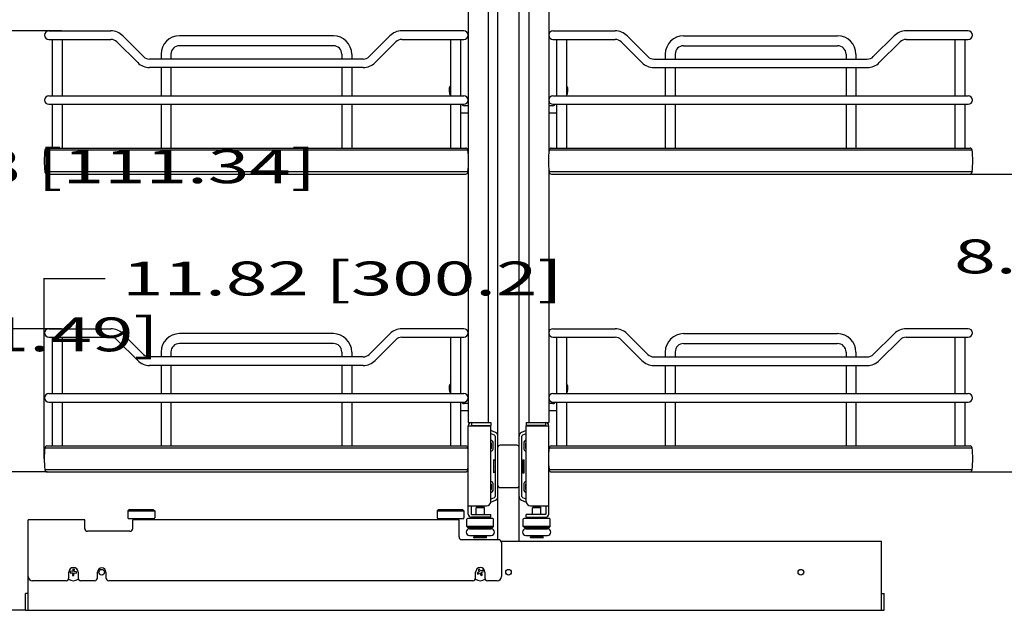
# Model space of a CAD drawing. Units: millimetres. Extents: x 0 to 3564, y -21 to 2520.
# Drawn here: x 630 to 1327, y 427 to 846 of the extents above; entities that cross this region are included whole.
import ezdxf
from ezdxf.enums import TextEntityAlignment as Align

# ---------------------------------------------------------------- set-up
doc = ezdxf.new("R2010")
doc.units = ezdxf.units.MM
doc.header["$LTSCALE"] = 196.02
doc.layers.get('0').update_dxf_attribs({"linetype": 'CONTINUOUS'})
doc.layers.add('____ISO_', color=7, linetype='CONTINUOUS')
doc.styles.add('TEXTSTYLE_2', font='bluprnt.ttf')
doc.dimstyles.new('DIMSTYLE_1', dxfattribs={"dimtxt": 24, "dimasz": 0.1875, "dimexe": 0.125, "dimexo": 0.0625, "dimgap": 12, "dimtad": 0, "dimtih": 1, "dimtoh": 1, "dimdec": 3, "dimdsep": 46, "dimtxsty": 'TEXTSTYLE_2', "dimblk": '_FILLED', "dimblk1": '_FILLED', "dimblk2": '_FILLED', "dimcen": 0.09, "dimadec": 3, "dimazin": 2, "dimtfac": 1, "dimtdec": 3, "dimtofl": 0, "dimtmove": 0, "dimatfit": 3, "dimldrblk": '_FILLED', "dimfxl": 0, "dimtolj": 1, "dimarcsym": 0})

# ---------------------------------------------------------------- blocks, each defined once
blk = doc.blocks.new('_FILLED')
at = {"color": 0, "linetype": 'ByBlock'}
blk.add_solid([(0, 0), (-1, 0.2), (-1, -0.2)], dxfattribs=at)
blk = doc.blocks.new('*D1')
at = {"layer": '____ISO_', "color": 7, "linetype": 'Continuous'}
for p, q in [((563.13, 1032.78), (407.01, 1032.78)), ((407.13, 1032.78), (407.13, 847.74)), ((946.29, 1032.78), (563.13, 1032.78)), ((407.13, 427.28), (407.13, 799.74)), ((563.13, 427.28), (407.01, 427.28)), ((633.79, 427.28), (563.13, 427.28))]:
    blk.add_line(p, q, dxfattribs=at)
at = {"layer": '____ISO_', "color": 7, "linetype": 'Continuous', "xscale": 0.1875, "yscale": 0.1875, "zscale": 0.1875}
for p, rotation in [((407.13, 1032.78), 90), ((407.13, 427.28), 270)]:
    blk.add_blockref('_FILLED', p, dxfattribs=dict(at, rotation=rotation))
at = {"layer": '____ISO_', "color": 7, "linetype": 'Continuous', "style": 'TEXTSTYLE_2'}
blk.add_text('23.84 [605.5]', height=24, dxfattribs=at).set_placement((251.13, 811.74), (563.13, 811.74), align=Align.FIT)
blk = doc.blocks.new('*D18')
at = {"layer": '____ISO_', "color": 7, "linetype": 'Continuous'}
for p, q in [((647.16, 650.38), (647.16, 662.5)), ((647.16, 662.38), (690.3, 662.38)), ((947.36, 662.38), (947.36, 662.38)), ((647.16, 534.83), (647.16, 650.38))]:
    blk.add_line(p, q, dxfattribs=at)
at = {"layer": '____ISO_', "color": 7, "linetype": 'Continuous', "xscale": 0.1875, "yscale": 0.1875, "zscale": 0.1875, "rotation": 180}
blk.add_blockref('_FILLED', (647.16, 662.38), dxfattribs=at)
at = {"layer": '____ISO_', "color": 7, "linetype": 'Continuous', "xscale": 0.1875, "yscale": 0.1875, "zscale": 0.1875}
blk.add_blockref('_FILLED', (947.36, 662.38), dxfattribs=at)
at = {"layer": '____ISO_', "color": 7, "linetype": 'Continuous', "style": 'TEXTSTYLE_2'}
blk.add_text('11.82 [300.2]', height=24, dxfattribs=at).set_placement((702.3, 650.38), (1014.3, 650.38), align=Align.FIT)
blk = doc.blocks.new('*D21')
at = {"layer": '____ISO_', "color": 7, "linetype": 'Continuous'}
for p, q in [((608.44, 626.78), (608.44, 626.78)), ((608.44, 525.29), (608.44, 598.77)), ((649.26, 525.29), (608.31, 525.29))]:
    blk.add_line(p, q, dxfattribs=at)
at = {"layer": '____ISO_', "color": 7, "linetype": 'Continuous', "xscale": 0.1875, "yscale": 0.1875, "zscale": 0.1875}
for p, rotation in [((608.44, 626.78), 90), ((608.44, 525.29), 270)]:
    blk.add_blockref('_FILLED', p, dxfattribs=dict(at, rotation=rotation))
at = {"layer": '____ISO_', "color": 7, "linetype": 'Continuous', "style": 'TEXTSTYLE_2'}
blk.add_text('4 [101.49]', height=24, dxfattribs=at).set_placement((488.44, 610.77), (728.44, 610.77), align=Align.FIT)
blk = doc.blocks.new('*D22')
at = {"layer": '____ISO_', "color": 7, "linetype": 'Continuous'}
for p, q in [((527.36, 682.45), (527.36, 741.88)), ((527.36, 738.12), (527.36, 682.45)), ((527.36, 626.78), (527.36, 682.45)), ((659.29, 626.78), (527.23, 626.78))]:
    blk.add_line(p, q, dxfattribs=at)
at = {"layer": '____ISO_', "color": 7, "linetype": 'Continuous', "xscale": 0.1875, "yscale": 0.1875, "zscale": 0.1875}
for p, rotation in [((527.36, 738.12), 90), ((527.36, 626.78), 270)]:
    blk.add_blockref('_FILLED', p, dxfattribs=dict(at, rotation=rotation))
at = {"layer": '____ISO_', "color": 7, "linetype": 'Continuous', "style": 'TEXTSTYLE_2'}
blk.add_text('4.38 [111.34]', height=24, dxfattribs=at).set_placement((527.61, 729.88), (839.61, 729.88), align=Align.FIT)
blk = doc.blocks.new('*D23')
at = {"layer": '____ISO_', "color": 7, "linetype": 'Continuous'}
for p, q in [((527.36, 892.54), (527.36, 951.96)), ((527.36, 947.29), (527.36, 892.54)), ((527.36, 837.78), (527.36, 892.54)), ((659.29, 837.78), (527.23, 837.78))]:
    blk.add_line(p, q, dxfattribs=at)
at = {"layer": '____ISO_', "color": 7, "linetype": 'Continuous', "xscale": 0.1875, "yscale": 0.1875, "zscale": 0.1875}
for p, rotation in [((527.36, 947.29), 90), ((527.36, 837.78), 270)]:
    blk.add_blockref('_FILLED', p, dxfattribs=dict(at, rotation=rotation))
at = {"layer": '____ISO_', "color": 7, "linetype": 'Continuous', "style": 'TEXTSTYLE_2'}
blk.add_text('4.31 [109.51]', height=24, dxfattribs=at).set_placement((527.61, 939.96), (839.61, 939.96), align=Align.FIT)
blk = doc.blocks.new('*D24')
at = {"layer": '____ISO_', "color": 7, "linetype": 'Continuous'}
for p, q in [((1302.45, 736.29), (1411.43, 736.29)), ((1411.3, 736.29), (1411.3, 701.99)), ((1411.3, 525.29), (1411.3, 653.99)), ((1302.45, 525.29), (1411.43, 525.29))]:
    blk.add_line(p, q, dxfattribs=at)
at = {"layer": '____ISO_', "color": 7, "linetype": 'Continuous', "xscale": 0.1875, "yscale": 0.1875, "zscale": 0.1875}
for p, rotation in [((1411.3, 736.29), 90), ((1411.3, 525.29), 270)]:
    blk.add_blockref('_FILLED', p, dxfattribs=dict(at, rotation=rotation))
at = {"layer": '____ISO_', "color": 7, "linetype": 'Continuous', "style": 'TEXTSTYLE_2'}
blk.add_text('8.31 [211]', height=24, dxfattribs=at).set_placement((1291.3, 665.99), (1531.3, 665.99), align=Align.FIT)
blk = doc.blocks.new('*D25')
at = {"layer": '____ISO_', "color": 7, "linetype": 'Continuous'}
for p, q in [((1302.45, 947.29), (1411.43, 947.29)), ((1411.3, 947.29), (1411.3, 912.99)), ((1411.3, 736.29), (1411.3, 864.99)), ((1302.45, 736.29), (1411.43, 736.29))]:
    blk.add_line(p, q, dxfattribs=at)
at = {"layer": '____ISO_', "color": 7, "linetype": 'Continuous', "xscale": 0.1875, "yscale": 0.1875, "zscale": 0.1875}
for p, rotation in [((1411.3, 947.29), 90), ((1411.3, 736.29), 270)]:
    blk.add_blockref('_FILLED', p, dxfattribs=dict(at, rotation=rotation))
at = {"layer": '____ISO_', "color": 7, "linetype": 'Continuous', "style": 'TEXTSTYLE_2'}
blk.add_text('8.31 [211]', height=24, dxfattribs=at).set_placement((1291.3, 876.99), (1531.3, 876.99), align=Align.FIT)

msp = doc.modelspace()

# ---------------------------------------------------------------- linework, layer by layer
at = {"layer": '____ISO_', "color": 7, "linetype": 'Continuous'}
for p, q in [((968.3573, 477.2828), (968.3573, 1009.6103)), ((983.3573, 476.2828), (983.3573, 1009.6103)), ((947.3573, 871.2828), (947.3573, 750.787)), ((961.3573, 871.2828), (961.3573, 560.2828)), ((990.3573, 871.2828), (990.3573, 560.2828)), ((1004.3573, 871.2828), (1004.3573, 750.787)), ((650.3573, 837.7828), (694.3573, 837.7828)), ((944.3573, 837.7828), (900.3573, 837.7828)), ((1007.3573, 837.7828), (1051.3573, 837.7828)), ((1301.3573, 837.7828), (1257.3573, 837.7828)), ((650.3573, 831.7828), (694.3573, 831.7828)), ((652.8573, 831.7828), (652.8573, 791.7828)), ((659.8573, 831.7828), (659.8573, 791.7828)), ((698.6, 830.0255), (713.326, 815.2994)), ((702.8426, 834.2681), (717.5687, 819.5421)), ((851.8573, 834.2828), (742.8573, 834.2828)), ((891.872, 834.2681), (877.146, 819.5421)), ((896.1147, 830.0255), (881.3886, 815.2994)), ((900.3573, 831.7828), (944.3573, 831.7828)), ((934.8573, 831.7828), (934.8573, 791.7828)), ((941.8573, 831.7828), (941.8573, 791.7828)), ((1007.3573, 831.7828), (1051.3573, 831.7828)), ((1009.8573, 831.7828), (1009.8573, 791.7828)), ((1016.8573, 831.7828), (1016.8573, 791.7828)), ((1055.6, 830.0255), (1070.326, 815.2994)), ((1059.8426, 834.2681), (1074.5687, 819.5421)), ((1099.8573, 834.2828), (1208.8573, 834.2828)), ((1248.872, 834.2681), (1234.146, 819.5421)), ((1253.1147, 830.0255), (1238.3886, 815.2994)), ((1257.3573, 831.7828), (1301.3573, 831.7828)), ((1291.8573, 831.7828), (1291.8573, 791.7828)), ((1298.8573, 831.7828), (1298.8573, 791.7828)), ((851.8573, 827.2828), (742.8573, 827.2828)), ((1099.8573, 827.2828), (1208.8573, 827.2828)), ((872.9033, 817.7847), (721.8113, 817.7847)), ((729.8573, 821.2828), (729.8573, 817.7847)), ((736.8573, 821.2828), (736.8573, 817.7847)), ((857.8573, 821.2828), (857.8573, 817.7847)), ((864.8573, 821.2828), (864.8573, 817.7847)), ((1078.8113, 817.7847), (1229.9033, 817.7847)), ((1086.8573, 821.2828), (1086.8573, 817.7847)), ((1093.8573, 821.2828), (1093.8573, 817.7847)), ((1214.8573, 821.2828), (1214.8573, 817.7847)), ((1221.8573, 821.2828), (1221.8573, 817.7847)), ((872.9033, 811.7847), (721.8113, 811.7847)), ((729.8573, 811.7847), (729.8573, 791.7828)), ((736.8573, 811.7847), (736.8573, 791.7828)), ((857.8573, 811.7847), (857.8573, 791.7828)), ((864.8573, 811.7847), (864.8573, 791.7828)), ((1078.8113, 811.7847), (1229.9033, 811.7847)), ((1086.8573, 811.7847), (1086.8573, 791.7828)), ((1093.8573, 811.7847), (1093.8573, 791.7828)), ((1214.8573, 811.7847), (1214.8573, 791.7828)), ((1221.8573, 811.7847), (1221.8573, 791.7828)), ((933.8612, 796.7828), (933.8612, 795.4594)), ((1017.8534, 795.4594), (1017.8534, 796.7828)), ((650.3573, 791.7828), (944.3573, 791.7828)), ((934.371, 792.8372), (934.7969, 791.7828)), ((1007.3573, 791.7828), (1301.3573, 791.7828)), ((1016.9177, 791.7828), (1017.3437, 792.8372)), ((650.3573, 785.7828), (944.3573, 785.7828)), ((652.8573, 785.7828), (652.8573, 754.701)), ((659.8573, 785.7828), (659.8573, 754.701)), ((729.8573, 785.7828), (729.8573, 754.701)), ((736.8573, 785.7828), (736.8573, 754.701)), ((857.8573, 785.7828), (857.8573, 754.701)), ((864.8573, 785.7828), (864.8573, 754.701)), ((934.8573, 785.7828), (934.8573, 754.701)), ((941.8573, 785.7828), (941.8573, 754.701)), ((947.3573, 784.7828), (944.3668, 784.7828)), ((1007.3478, 784.7828), (1004.3573, 784.7828)), ((1007.3573, 785.7828), (1301.3573, 785.7828)), ((1009.8573, 785.7828), (1009.8573, 754.701)), ((1016.8573, 785.7828), (1016.8573, 754.701)), ((1086.8573, 785.7828), (1086.8573, 754.701)), ((1093.8573, 785.7828), (1093.8573, 754.701)), ((1214.8573, 785.7828), (1214.8573, 754.701)), ((1221.8573, 785.7828), (1221.8573, 754.701)), ((1291.8573, 785.7828), (1291.8573, 754.701)), ((1298.8573, 785.7828), (1298.8573, 754.701)), ((943.0178, 779.7828), (947.3573, 779.7828)), ((1004.3573, 779.7828), (1008.6968, 779.7828)), ((647.6235, 753.421), (947.0911, 753.421)), ((649.1073, 754.701), (945.6074, 754.701)), ((1004.6235, 753.421), (1304.0911, 753.421)), ((1006.1073, 754.701), (1302.6074, 754.701)), ((947.3573, 740.755), (947.3573, 560.2828)), ((1004.3573, 740.755), (1004.3573, 560.2828)), ((647.6235, 738.121), (647.6235, 737.991)), ((647.6235, 738.121), (947.0911, 738.121)), ((649.3235, 736.291), (945.3911, 736.291)), ((947.0911, 738.121), (947.0911, 737.991)), ((1004.6235, 738.121), (1004.6235, 737.991)), ((1004.6235, 738.121), (1304.0911, 738.121)), ((1006.3235, 736.291), (1302.3911, 736.291)), ((1304.0911, 738.121), (1304.0911, 737.991)), ((650.3573, 626.7828), (694.3573, 626.7828)), ((650.3573, 620.7828), (694.3573, 620.7828)), ((652.8573, 620.7828), (652.8573, 580.7828)), ((659.8573, 620.7828), (659.8573, 580.7828)), ((702.8426, 623.2681), (717.5687, 608.5421)), ((851.8573, 623.2828), (742.8573, 623.2828)), ((891.872, 623.2681), (877.146, 608.5421)), ((944.3573, 626.7828), (900.3573, 626.7828)), ((900.3573, 620.7828), (944.3573, 620.7828)), ((934.8573, 620.7828), (934.8573, 580.7828)), ((941.8573, 620.7828), (941.8573, 580.7828)), ((1007.3573, 626.7828), (1051.3573, 626.7828)), ((1007.3573, 620.7828), (1051.3573, 620.7828)), ((1009.8573, 620.7828), (1009.8573, 580.7828)), ((1016.8573, 620.7828), (1016.8573, 580.7828)), ((1059.8426, 623.2681), (1074.5687, 608.5421)), ((1099.8573, 623.2828), (1208.8573, 623.2828)), ((1248.872, 623.2681), (1234.146, 608.5421)), ((1301.3573, 626.7828), (1257.3573, 626.7828)), ((1257.3573, 620.7828), (1301.3573, 620.7828)), ((1291.8573, 620.7828), (1291.8573, 580.7828)), ((1298.8573, 620.7828), (1298.8573, 580.7828)), ((698.6, 619.0255), (713.326, 604.2994)), ((851.8573, 616.2828), (742.8573, 616.2828)), ((896.1147, 619.0255), (881.3886, 604.2994)), ((1055.6, 619.0255), (1070.326, 604.2994)), ((1099.8573, 616.2828), (1208.8573, 616.2828)), ((1253.1147, 619.0255), (1238.3886, 604.2994)), ((872.9033, 606.7847), (721.8113, 606.7847)), ((729.8573, 610.2828), (729.8573, 606.7847)), ((736.8573, 610.2828), (736.8573, 606.7847)), ((857.8573, 610.2828), (857.8573, 606.7847)), ((864.8573, 610.2828), (864.8573, 606.7847)), ((1078.8113, 606.7847), (1229.9033, 606.7847)), ((1086.8573, 610.2828), (1086.8573, 606.7847)), ((1093.8573, 610.2828), (1093.8573, 606.7847)), ((1214.8573, 610.2828), (1214.8573, 606.7847)), ((1221.8573, 610.2828), (1221.8573, 606.7847)), ((872.9033, 600.7847), (721.8113, 600.7847)), ((729.8573, 600.7847), (729.8573, 580.7828)), ((736.8573, 600.7847), (736.8573, 580.7828)), ((857.8573, 600.7847), (857.8573, 580.7828)), ((864.8573, 600.7847), (864.8573, 580.7828)), ((1078.8113, 600.7847), (1229.9033, 600.7847)), ((1086.8573, 600.7847), (1086.8573, 580.7828)), ((1093.8573, 600.7847), (1093.8573, 580.7828)), ((1214.8573, 600.7847), (1214.8573, 580.7828)), ((1221.8573, 600.7847), (1221.8573, 580.7828)), ((933.8612, 585.7828), (933.8612, 584.4594)), ((1017.8534, 584.4594), (1017.8534, 585.7828)), ((650.3573, 580.7828), (944.3573, 580.7828)), ((934.371, 581.8372), (934.7969, 580.7828)), ((1007.3573, 580.7828), (1301.3573, 580.7828)), ((1016.9177, 580.7828), (1017.3437, 581.8372)), ((650.3573, 574.7828), (944.3573, 574.7828)), ((652.8573, 574.7828), (652.8573, 543.701)), ((659.8573, 574.7828), (659.8573, 543.701)), ((729.8573, 574.7828), (729.8573, 543.701)), ((736.8573, 574.7828), (736.8573, 543.701)), ((857.8573, 574.7828), (857.8573, 543.701)), ((864.8573, 574.7828), (864.8573, 543.701)), ((934.8573, 574.7828), (934.8573, 543.701)), ((941.8573, 574.7828), (941.8573, 543.701)), ((947.3573, 573.7828), (944.3668, 573.7828)), ((1007.3478, 573.7828), (1004.3573, 573.7828)), ((1007.3573, 574.7828), (1301.3573, 574.7828)), ((1009.8573, 574.7828), (1009.8573, 543.701)), ((1016.8573, 574.7828), (1016.8573, 543.701)), ((1086.8573, 574.7828), (1086.8573, 543.701)), ((1093.8573, 574.7828), (1093.8573, 543.701)), ((1214.8573, 574.7828), (1214.8573, 543.701)), ((1221.8573, 574.7828), (1221.8573, 543.701)), ((1291.8573, 574.7828), (1291.8573, 543.701)), ((1298.8573, 574.7828), (1298.8573, 543.701)), ((943.0178, 568.7828), (947.3573, 568.7828)), ((1004.3573, 568.7828), (1008.6968, 568.7828)), ((947.3573, 560.2828), (963.3573, 560.2828)), ((947.3573, 495.4828), (947.3573, 558.0828)), ((947.3573, 558.0828), (963.3573, 558.0828)), ((949.5573, 560.2828), (949.5573, 558.2828)), ((949.5573, 558.2828), (963.3573, 558.2828)), ((963.3573, 560.2828), (963.3573, 558.2828)), ((963.3573, 504.2828), (963.3573, 558.0828)), ((988.3573, 560.2828), (988.3573, 558.2828)), ((988.3573, 560.2828), (1004.3573, 560.2828)), ((1002.1573, 558.2828), (988.3573, 558.2828)), ((988.3573, 504.2828), (988.3573, 558.0828)), ((988.3573, 558.0828), (1004.3573, 558.0828)), ((1002.1573, 560.2828), (1002.1573, 558.2828)), ((1004.3573, 495.4828), (1004.3573, 558.0828)), ((966.5811, 553.3494), (963.3573, 554.619)), ((963.3573, 552.4717), (965.7652, 551.5234)), ((988.3573, 554.619), (985.1336, 553.3494)), ((985.9494, 551.5234), (988.3573, 552.4717)), ((963.594, 545.7201), (963.594, 541.9327)), ((965.094, 541.9327), (965.094, 545.7201)), ((966.3573, 550.6103), (966.3573, 507.9553)), ((981.8573, 544.2828), (969.8573, 544.2828)), ((985.3573, 507.9553), (985.3573, 550.6103)), ((986.6207, 545.7201), (986.6207, 541.9327)), ((988.1207, 541.9327), (988.1207, 545.7201)), ((647.6235, 542.421), (947.0911, 542.421)), ((649.1073, 543.701), (945.6074, 543.701)), ((963.4455, 541.7043), (963.3573, 541.6675)), ((963.3573, 540.0426), (964.0547, 540.3335)), ((987.6599, 540.3335), (988.3573, 540.0426)), ((988.3573, 541.6675), (988.2691, 541.7043)), ((1004.6235, 542.421), (1304.0911, 542.421)), ((1006.1073, 543.701), (1302.6074, 543.701)), ((965.1573, 533.7828), (965.1573, 524.7828)), ((965.3573, 533.7828), (965.1573, 533.7828)), ((966.3573, 533.1162), (965.3573, 533.7828)), ((965.3573, 533.7828), (965.3573, 524.7828)), ((985.3573, 533.1162), (986.3573, 533.7828)), ((986.3573, 524.7828), (986.3573, 533.7828)), ((986.3573, 533.7828), (986.5573, 533.7828)), ((986.5573, 524.7828), (986.5573, 533.7828)), ((986.5573, 533.7166), (986.6567, 533.7828)), ((986.6567, 524.7828), (986.6567, 533.7828)), ((986.6567, 533.7828), (986.8567, 533.7828)), ((986.8567, 524.7828), (986.8567, 533.7828)), ((647.6235, 527.121), (647.6235, 526.991)), ((647.6235, 527.121), (947.0911, 527.121)), ((649.3235, 525.291), (945.3911, 525.291)), ((947.0911, 527.121), (947.0911, 526.991)), ((965.3573, 524.7828), (965.1573, 524.7828)), ((966.3573, 525.4495), (965.3573, 524.7828)), ((985.3573, 525.4495), (986.3573, 524.7828)), ((986.3573, 524.7828), (986.5573, 524.7828)), ((986.5573, 524.8491), (986.6567, 524.7828)), ((986.6567, 524.7828), (986.8567, 524.7828)), ((1004.6235, 527.121), (1004.6235, 526.991)), ((1004.6235, 527.121), (1304.0911, 527.121)), ((1006.3235, 525.291), (1302.3911, 525.291)), ((1304.0911, 527.121), (1304.0911, 526.991)), ((964.0547, 518.2321), (963.3573, 518.5231)), ((963.3573, 516.8982), (963.4455, 516.8614)), ((963.594, 516.633), (963.594, 512.8456)), ((965.094, 512.8456), (965.094, 516.633)), ((986.6207, 516.633), (986.6207, 512.8456)), ((988.3573, 518.5231), (987.6599, 518.2321)), ((988.1207, 512.8456), (988.1207, 516.633)), ((988.2691, 516.8614), (988.3573, 516.8982)), ((969.8573, 514.2828), (981.8573, 514.2828)), ((963.3375, 503.9389), (966.5811, 505.2163)), ((965.7652, 507.0423), (963.3573, 506.094)), ((985.1336, 505.2163), (988.3771, 503.9389)), ((988.3573, 506.094), (985.9494, 507.0423)), ((707.3573, 498.7828), (706.3573, 497.7828)), ((706.3573, 497.7828), (706.3573, 492.7828)), ((706.3573, 497.7828), (725.3573, 497.7828)), ((707.3573, 498.7828), (724.3573, 498.7828)), ((724.3573, 498.7828), (725.3573, 497.7828)), ((725.3573, 497.7828), (725.3573, 492.7828)), ((926.3573, 498.7828), (925.3573, 497.7828)), ((925.3573, 497.7828), (925.3573, 492.7828)), ((925.3573, 497.7828), (944.3573, 497.7828)), ((926.3573, 498.7828), (943.3573, 498.7828)), ((943.3573, 498.7828), (944.3573, 497.7828)), ((944.3573, 497.7828), (944.3573, 492.7828)), ((947.3573, 501.2828), (960.3573, 501.2828)), ((949.3573, 501.2828), (949.3573, 495.4828)), ((949.5573, 495.2828), (963.3573, 495.2828)), ((953.3073, 500.2828), (952.8573, 499.8028)), ((952.8573, 495.2828), (952.8573, 499.8028)), ((958.8573, 499.8028), (952.8573, 499.8028)), ((958.4073, 500.2828), (953.3073, 500.2828)), ((958.4073, 500.2828), (958.8573, 499.8028)), ((958.8573, 495.2828), (958.8573, 499.8028)), ((963.3573, 493.2828), (963.3573, 495.2828)), ((988.3573, 493.2828), (988.3573, 495.2828)), ((1002.1573, 495.2828), (988.3573, 495.2828)), ((991.3573, 501.2828), (1004.3573, 501.2828)), ((993.3073, 500.2828), (992.8573, 499.8028)), ((992.8573, 495.2828), (992.8573, 499.8028)), ((998.8573, 499.8028), (992.8573, 499.8028)), ((998.4073, 500.2828), (993.3073, 500.2828)), ((998.4073, 500.2828), (998.8573, 499.8028)), ((998.8573, 495.2828), (998.8573, 499.8028)), ((1002.3573, 501.2828), (1002.3573, 495.4828)), ((635.8573, 427.2828), (635.8573, 491.2828)), ((675.8573, 491.2828), (635.8573, 491.2828)), ((675.8573, 485.2828), (675.8573, 491.2828)), ((706.8573, 492.2828), (724.8573, 492.2828)), ((709.8573, 485.2828), (709.8573, 491.2828)), ((940.8573, 491.2828), (709.8573, 491.2828)), ((711.3573, 492.2828), (711.3573, 491.2828)), ((720.3573, 492.2828), (720.3573, 491.2828)), ((925.8573, 492.2828), (943.8573, 492.2828)), ((930.3573, 492.2828), (930.3573, 491.2828)), ((939.3573, 492.2828), (939.3573, 491.2828)), ((940.8573, 479.2828), (940.8573, 491.2828)), ((946.3573, 486.7828), (946.3573, 491.7828)), ((964.8573, 492.2828), (946.8573, 492.2828)), ((963.3573, 493.2828), (949.5573, 493.2828)), ((951.3573, 492.2828), (951.3573, 493.2828)), ((960.3573, 492.2828), (960.3573, 493.2828)), ((965.3573, 486.7828), (965.3573, 491.7828)), ((986.3573, 486.7828), (986.3573, 491.7828)), ((1004.8573, 492.2828), (986.8573, 492.2828)), ((988.3573, 493.2828), (1002.1573, 493.2828)), ((991.3573, 492.2828), (991.3573, 493.2828)), ((1000.3573, 492.2828), (1000.3573, 493.2828)), ((1005.3573, 486.7828), (1005.3573, 491.7828)), ((707.8573, 483.2828), (677.8573, 483.2828)), ((947.3573, 485.7828), (946.3573, 486.7828)), ((965.3573, 486.7828), (946.3573, 486.7828)), ((964.3573, 485.7828), (947.3573, 485.7828)), ((948.2073, 485.0828), (963.5073, 485.0828)), ((950.8573, 485.7828), (950.8573, 485.0828)), ((960.8573, 485.7828), (960.8573, 485.0828)), ((964.3573, 485.7828), (965.3573, 486.7828)), ((987.3573, 485.7828), (986.3573, 486.7828)), ((1005.3573, 486.7828), (986.3573, 486.7828)), ((1004.3573, 485.7828), (987.3573, 485.7828)), ((988.2073, 485.0828), (1003.5073, 485.0828)), ((990.8573, 485.7828), (990.8573, 485.0828)), ((1000.8573, 485.7828), (1000.8573, 485.0828)), ((1004.3573, 485.7828), (1005.3573, 486.7828)), ((968.8573, 477.2828), (942.8573, 477.2828)), ((948.2073, 480.3828), (963.5073, 480.3828)), ((952.5263, 480.3828), (951.3573, 479.2828)), ((951.3573, 478.7828), (951.3573, 479.2828)), ((960.3573, 479.2828), (951.3573, 479.2828)), ((960.2573, 478.6828), (951.4573, 478.6828)), ((959.1884, 480.3828), (960.3573, 479.2828)), ((960.3573, 478.7828), (960.3573, 479.2828)), ((970.5894, 476.2828), (1239.8573, 476.2828)), ((970.8573, 475.2828), (970.8573, 451.2828)), ((988.2073, 480.3828), (1003.5073, 480.3828)), ((992.5263, 480.3828), (991.3573, 479.2828)), ((991.3573, 478.7828), (991.3573, 479.2828)), ((1000.3573, 479.2828), (991.3573, 479.2828)), ((1000.2573, 478.6828), (991.4573, 478.6828)), ((999.1884, 480.3828), (1000.3573, 479.2828)), ((1000.3573, 478.7828), (1000.3573, 479.2828)), ((1239.8573, 427.2828), (1239.8573, 476.2828)), ((664.6073, 450.2828), (664.6073, 454.2828)), ((665.6416, 454.9178), (665.5812, 453.9196)), ((665.5812, 453.9196), (667.328, 453.8139)), ((667.3884, 454.8121), (665.6416, 454.9178)), ((667.328, 453.8139), (667.2224, 452.0671)), ((667.4941, 456.5589), (667.3884, 454.8121)), ((668.4923, 456.4985), (667.4941, 456.5589)), ((668.2206, 452.0067), (668.3262, 453.7536)), ((668.3262, 453.7536), (670.073, 453.6479)), ((668.3866, 454.7517), (668.4923, 456.4985)), ((670.1334, 454.6461), (668.3866, 454.7517)), ((670.073, 453.6479), (670.1334, 454.6461)), ((671.1073, 454.2828), (671.1073, 450.2828)), ((684.8573, 450.2828), (684.8573, 454.2828)), ((690.8573, 454.2828), (690.8573, 450.2828)), ((952.6073, 450.2828), (952.6073, 454.2828)), ((955.1822, 454.493), (953.6328, 453.6794)), ((953.6328, 453.6794), (954.0978, 452.7941)), ((954.0978, 452.7941), (955.6471, 453.6077)), ((955.2539, 456.5073), (954.3686, 456.0424)), ((954.3686, 456.0424), (955.1822, 454.493)), ((956.0675, 454.958), (955.2539, 456.5073)), ((955.6471, 453.6077), (956.4608, 452.0583)), ((957.6169, 455.7716), (956.0675, 454.958)), ((956.5325, 454.0726), (958.0818, 454.8863)), ((957.3461, 452.5233), (956.5325, 454.0726)), ((958.0818, 454.8863), (957.6169, 455.7716)), ((959.1073, 454.2828), (959.1073, 450.2828)), ((662.6073, 448.2828), (638.8573, 448.2828)), ((667.2224, 452.0671), (668.2206, 452.0067)), ((682.8573, 448.2828), (673.1073, 448.2828)), ((950.6073, 448.2828), (692.8573, 448.2828)), ((956.4608, 452.0583), (957.3461, 452.5233)), ((967.8573, 448.2828), (961.1073, 448.2828)), ((633.8573, 427.2828), (633.8573, 439.2828)), ((635.8573, 439.2828), (633.8573, 439.2828)), ((1239.8573, 439.2828), (1241.8573, 439.2828)), ((1241.8573, 427.2828), (1241.8573, 439.2828)), ((633.8573, 427.2828), (1241.8573, 427.2828))]:
    msp.add_line(p, q, dxfattribs=at)
for centre in [(687.8573, 454.2828), (975.8573, 454.2828), (1182.8573, 454.2828)]:
    msp.add_circle(centre, 2, dxfattribs=at)
for centre, radius, start, end in [((650.3573, 834.7828), 3, 90, 270), ((694.3573, 825.7828), 12, 45, 90), ((900.3573, 825.7828), 12, 90, 135), ((944.3573, 834.7828), 3, 270, 90), ((1007.3573, 834.7828), 3, 90, 270), ((1051.3573, 825.7828), 12, 45, 90), ((1257.3573, 825.7828), 12, 90, 135), ((1301.3573, 834.7828), 3, 270, 90), ((694.3573, 825.7828), 6, 45, 90), ((742.8573, 821.2828), 13, 90, 180), ((851.8573, 821.2828), 13, 0, 90), ((900.3573, 825.7828), 6, 90, 135), ((1051.3573, 825.7828), 6, 45, 90), ((1099.8573, 821.2828), 13, 90, 180), ((1208.8573, 821.2828), 13, 0, 90), ((1257.3573, 825.7828), 6, 90, 135), ((742.8573, 821.2828), 6, 90, 180), ((851.8573, 821.2828), 6, 0, 90), ((1099.8573, 821.2828), 6, 90, 180), ((1208.8573, 821.2828), 6, 0, 90), ((721.8113, 823.7847), 6, 225, 270), ((872.9033, 823.7847), 6, 270, 315), ((1078.8113, 823.7847), 6, 225, 270), ((1229.9033, 823.7847), 6, 270, 315), ((721.8113, 823.7847), 12, 225, 270), ((872.9033, 823.7847), 12, 270, 315), ((1078.8113, 823.7847), 12, 225, 270), ((1229.9033, 823.7847), 12, 270, 315), ((936.3612, 796.7828), 2.5, 126.982351, 180), ((940.8612, 795.4594), 7, 180, 202), ((1015.3534, 796.7828), 2.5, 0, 53.017649), ((1010.8534, 795.4594), 7, 338, 360), ((650.3573, 788.7828), 3, 90, 270), ((944.3573, 788.7828), 3, 270, 90), ((1007.3573, 788.7828), 3, 90, 270), ((1301.3573, 788.7828), 3, 270, 90), ((944.3668, 786.7828), 2, 210, 270), ((1007.3478, 786.7828), 2, 270, 330), ((943.0178, 784.7828), 5, 256.579518, 270), ((1008.6968, 784.7828), 5, 270, 283.420482), ((710.1573, 745.771), 63, 173.0254433, 186.9745567), ((649.1073, 753.201), 1.5, 90, 171.5661959), ((945.6074, 753.201), 1.5, 8.4338041, 90), ((884.5573, 745.771), 63, 353.0254433, 6.9745567), ((1067.1573, 745.771), 63, 173.0254433, 186.9745567), ((1006.1073, 753.201), 1.5, 90, 171.5661959), ((1302.6074, 753.201), 1.5, 8.4338041, 90), ((1241.5573, 745.771), 63, 353.0254433, 6.9745567), ((649.3235, 737.991), 1.7, 180, 270), ((945.3911, 737.991), 1.7, 270, 360), ((1006.3235, 737.991), 1.7, 180, 270), ((1302.3911, 737.991), 1.7, 270, 360), ((650.3573, 623.7828), 3, 90, 270), ((694.3573, 614.7828), 12, 45, 90), ((694.3573, 614.7828), 6, 45, 90), ((742.8573, 610.2828), 13, 90, 180), ((851.8573, 610.2828), 13, 0, 90), ((900.3573, 614.7828), 12, 90, 135), ((900.3573, 614.7828), 6, 90, 135), ((944.3573, 623.7828), 3, 270, 90), ((1007.3573, 623.7828), 3, 90, 270), ((1051.3573, 614.7828), 12, 45, 90), ((1051.3573, 614.7828), 6, 45, 90), ((1099.8573, 610.2828), 13, 90, 180), ((1208.8573, 610.2828), 13, 0, 90), ((1257.3573, 614.7828), 12, 90, 135), ((1257.3573, 614.7828), 6, 90, 135), ((1301.3573, 623.7828), 3, 270, 90), ((742.8573, 610.2828), 6, 90, 180), ((851.8573, 610.2828), 6, 0, 90), ((1099.8573, 610.2828), 6, 90, 180), ((1208.8573, 610.2828), 6, 0, 90), ((721.8113, 612.7847), 6, 225, 270), ((872.9033, 612.7847), 6, 270, 315), ((1078.8113, 612.7847), 6, 225, 270), ((1229.9033, 612.7847), 6, 270, 315), ((721.8113, 612.7847), 12, 225, 270), ((872.9033, 612.7847), 12, 270, 315), ((1078.8113, 612.7847), 12, 225, 270), ((1229.9033, 612.7847), 12, 270, 315), ((936.3612, 585.7828), 2.5, 126.982351, 180), ((1015.3534, 585.7828), 2.5, 0, 53.017649), ((650.3573, 577.7828), 3, 90, 270), ((940.8612, 584.4594), 7, 180, 202), ((944.3573, 577.7828), 3, 270, 90), ((1007.3573, 577.7828), 3, 90, 270), ((1010.8534, 584.4594), 7, 338, 360), ((1301.3573, 577.7828), 3, 270, 90), ((944.3668, 575.7828), 2, 210, 270), ((1007.3478, 575.7828), 2, 270, 330), ((943.0178, 573.7828), 5, 256.579518, 270), ((1008.6968, 573.7828), 5, 270, 283.420482), ((949.5573, 558.0828), 2.2, 90, 180), ((949.5573, 558.0828), 0.2, 90, 180), ((1002.1573, 558.0828), 2.2, 0, 90), ((1002.1573, 558.0828), 0.2, 0, 90), ((965.3573, 550.6103), 1, 0, 65.9264668), ((965.3573, 550.6103), 3, 0, 65.9264668), ((986.3573, 550.6103), 3, 114.0735332, 180), ((986.3573, 550.6103), 1, 114.0735332, 180), ((963.094, 545.7201), 2, 0, 82.4337477), ((963.094, 545.7201), 0.5, 0, 58.2179082), ((969.8573, 542.7828), 1.5, 90, 180), ((981.8573, 542.7828), 1.5, 0, 90), ((988.6207, 545.7201), 2, 97.5662523, 180), ((988.6207, 545.7201), 0.5, 121.7820918, 180), ((710.1573, 534.771), 63, 173.0254433, 186.9745567), ((649.1073, 542.201), 1.5, 90, 171.5661959), ((945.6074, 542.201), 1.5, 8.4338041, 90), ((884.5573, 534.771), 63, 4.5666456, 6.9745567), ((963.344, 541.9327), 0.25, 293.962489, 360), ((963.344, 541.9327), 1.75, 293.962489, 360), ((988.3707, 541.9327), 1.75, 180, 246.037511), ((988.3707, 541.9327), 0.25, 180, 246.037511), ((1067.1573, 534.771), 63, 173.0254433, 175.4333544), ((1006.1073, 542.201), 1.5, 90, 171.5661959), ((1302.6074, 542.201), 1.5, 8.4338041, 90), ((1241.5573, 534.771), 63, 353.0254433, 6.9745567), ((649.3235, 526.991), 1.7, 180, 270), ((945.3911, 526.991), 1.7, 270, 360), ((884.5573, 534.771), 63, 353.0254433, 355.4333544), ((1067.1573, 534.771), 63, 184.5666456, 186.9745567), ((1006.3235, 526.991), 1.7, 180, 270), ((1302.3911, 526.991), 1.7, 270, 360), ((963.344, 516.633), 0.25, 0, 66.037511), ((963.344, 516.633), 1.75, 0, 66.037511), ((988.3707, 516.633), 1.75, 113.962489, 180), ((988.3707, 516.633), 0.25, 113.962489, 180), ((963.094, 512.8456), 2, 277.5662523, 360), ((963.094, 512.8456), 0.5, 301.7820918, 360), ((969.8573, 515.7828), 1.5, 180, 270), ((981.8573, 515.7828), 1.5, 270, 360), ((988.6207, 512.8456), 2, 180, 262.4337477), ((988.6207, 512.8456), 0.5, 180, 238.2179082), ((960.3573, 504.2828), 3, 270, 360), ((965.3573, 507.9553), 1, 294.0735332, 360), ((965.3573, 507.9553), 3, 294.0735332, 360), ((986.3573, 507.9553), 3, 180, 245.9264668), ((986.3573, 507.9553), 1, 180, 245.9264668), ((991.3573, 504.2828), 3, 180, 270), ((949.5573, 495.4828), 2.2, 180, 270), ((949.5573, 495.4828), 0.2, 180, 270), ((1002.1573, 495.4828), 2.2, 270, 360), ((1002.1573, 495.4828), 0.2, 270, 360), ((706.8573, 492.7828), 0.5, 180, 270), ((724.8573, 492.7828), 0.5, 270, 360), ((925.8573, 492.7828), 0.5, 180, 270), ((943.8573, 492.7828), 0.5, 270, 360), ((946.8573, 491.7828), 0.5, 90, 180), ((964.8573, 491.7828), 0.5, 0, 90), ((986.8573, 491.7828), 0.5, 90, 180), ((1004.8573, 491.7828), 0.5, 0, 90), ((677.8573, 485.2828), 2, 180, 270), ((707.8573, 485.2828), 2, 270, 360), ((948.2073, 482.7328), 2.35, 90, 270), ((963.5073, 482.7328), 2.35, 270, 90), ((988.2073, 482.7328), 2.35, 90, 270), ((1003.5073, 482.7328), 2.35, 270, 90), ((942.8573, 479.2828), 2, 180, 270), ((951.4573, 478.7828), 0.1, 180, 270), ((960.2573, 478.7828), 0.1, 270, 360), ((968.8573, 475.2828), 2, 0, 90), ((991.4573, 478.7828), 0.1, 180, 270), ((1000.2573, 478.7828), 0.1, 270, 360), ((667.8573, 454.2828), 3.25, 0, 180), ((687.8573, 454.2828), 3, 0, 180), ((955.8573, 454.2828), 3.25, 0, 180), ((638.8573, 451.2828), 3, 180, 270), ((662.6073, 450.2828), 2, 270, 360), ((667.8573, 454.2828), 6, 234.7414119, 305.2585881), ((673.1073, 450.2828), 2, 180, 270), ((682.8573, 450.2828), 2, 270, 360), ((692.8573, 450.2828), 2, 180, 270), ((950.6073, 450.2828), 2, 270, 360), ((955.8573, 454.2828), 6, 234.7414119, 305.2585881), ((961.1073, 450.2828), 2, 180, 270), ((967.8573, 451.2828), 3, 270, 360)]:
    msp.add_arc(centre, radius, start, end, dxfattribs=at)

# ---------------------------------------------------------------- dimensions: what is measured, and where the dimension line sits
for base, p1, p2, angle, text, picture, middle in [((407.1348, 1032.7828), (633.8573, 427.2828), (946.3573, 1032.7828), 90, '23.84 [605.5]', '*D1', (405.6348, 823.7381)), ((527.3573, 837.7828), (665.8573, 947.291), (659.3573, 837.7828), 270, '4.31 [109.51]', '*D23', (682.1073, 951.9639)), ((1411.3016, 947.291), (1302.3911, 736.291), (1302.3911, 947.291), 90, '8.31 [211]', '*D25', (1409.0516, 888.9888)), ((527.3573, 626.7828), (665.8573, 738.121), (659.3573, 626.7828), 270, '4.38 [111.34]', '*D22', (682.1073, 741.8789)), ((647.1573, 662.3764), (947.3573, 740.755), (647.1573, 534.771), 180, '11.82 [300.2]', '*D18', (859.7969, 662.3764)), ((1411.3016, 736.291), (1302.3911, 525.291), (1302.3911, 736.291), 90, '8.31 [211]', '*D24', (1409.0516, 677.9888)), ((608.4371, 626.7828), (649.3235, 525.291), (659.3573, 626.7828), 90, '4 [101.49]', '*D21', (606.9371, 622.7682))]:
    dim = msp.add_linear_dim(base=base, p1=p1, p2=p2, angle=angle, text=text, dimstyle='DIMSTYLE_1', dxfattribs=at)
    dim.commit()
    dim.dimension.update_dxf_attribs({"geometry": picture, "text_midpoint": middle, "dimtype": 160})

doc.saveas('drawing.dxf')
